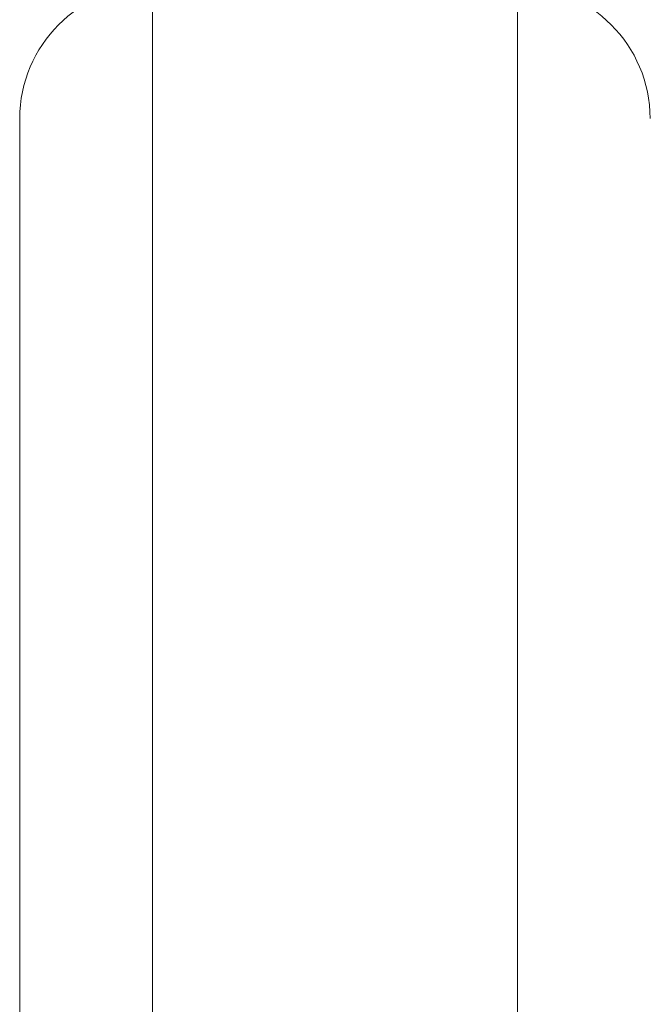
# Model space of a CAD drawing. Units: millimetres. Extents: x 13527 to 17297, y 8658 to 13202.
# Drawn here: x 17188 to 17207, y 9912 to 9942 of the extents above; entities that cross this region are included whole.
import ezdxf

# ---------------------------------------------------------------- set-up
doc = ezdxf.new("R2010")
doc.units = ezdxf.units.MM
doc.header["$LTSCALE"] = 75
doc.layers.add('Visible (ISO)', color=7, linetype='Continuous', lineweight=18)

msp = doc.modelspace()

# ---------------------------------------------------------------- linework, layer by layer
at = {"layer": 'Visible (ISO)'}
for p, q in [((17191.773, 9929.468), (17191.773, 9943.189)), ((17191.773, 9943.189), (17191.773, 9929.468)), ((17202.773, 9929.468), (17202.773, 9943.189)), ((17202.773, 9929.468), (17202.773, 9943.189)), ((17187.773, 9929.468), (17187.773, 9939.189)), ((17187.773, 9929.468), (17187.773, 9906.541)), ((17187.773, 9906.541), (17187.773, 9929.468)), ((17191.773, 9873.319), (17191.773, 9929.468)), ((17191.773, 9929.468), (17191.773, 9873.319)), ((17191.773, 9873.319), (17191.773, 9929.468)), ((17191.773, 9929.468), (17191.773, 9873.319)), ((17202.773, 9873.319), (17202.773, 9929.468)), ((17202.773, 9929.468), (17202.773, 9873.319)), ((17202.773, 9873.319), (17202.773, 9929.468)), ((17202.773, 9929.468), (17202.773, 9873.319))]:
    msp.add_line(p, q, dxfattribs=at)
for centre, start, end in [((17191.773, 9939.189), 90, 180), ((17202.773, 9939.189), 0, 90)]:
    msp.add_arc(centre, 4, start, end, dxfattribs=at)

doc.saveas('drawing.dxf')
